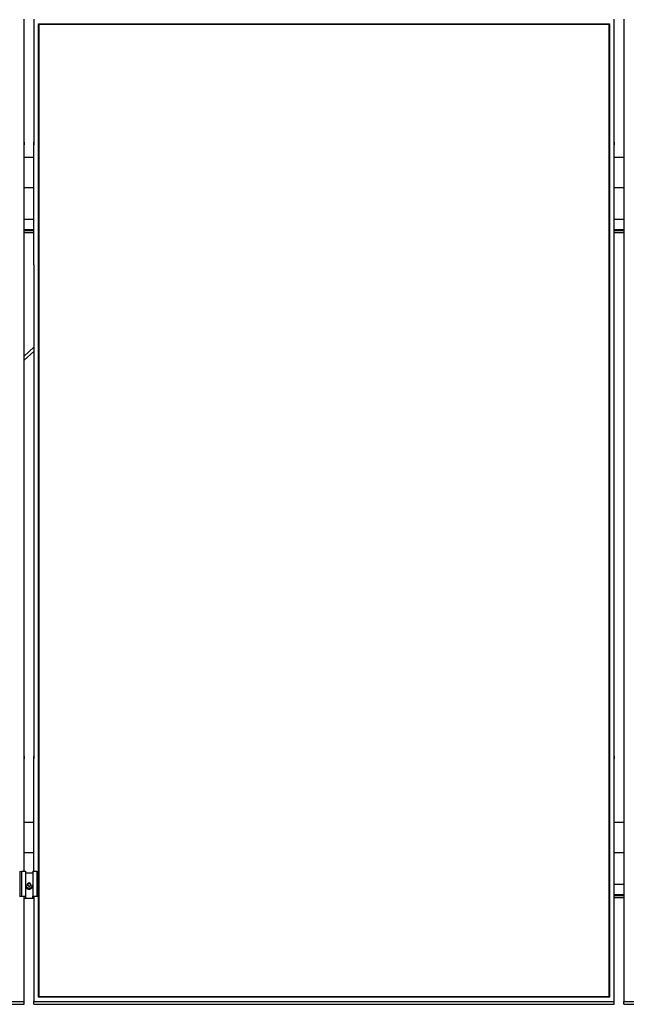
# Model space of a CAD drawing. Units: millimetres. Extents: x 13271 to 40442, y 48 to 14039.
# Drawn here: x 14803 to 15988, y 48 to 1973 of the extents above; entities that cross this region are included whole.
import ezdxf

# ---------------------------------------------------------------- set-up
doc = ezdxf.new("R2010")
doc.units = ezdxf.units.MM

msp = doc.modelspace()

# ---------------------------------------------------------------- linework, layer by layer
at = {"color": 7, "linetype": 'Continuous', "lineweight": 25, "ltscale": 50}
for p, q in [((14811.2078314, 1733.3921585), (14811.2078314, 1973.4390322)), ((14830.2077656, 1973.4390322), (14830.2077656, 1733.3921585)), ((14839.2078286, 1964.5757619), (15955.2077656, 1964.5757619)), ((14839.2078286, 61.9272385), (14839.2078286, 1964.5757619)), ((14840.2077561, 1963.4907041), (14839.2078286, 1964.5757619)), ((14840.2077561, 1963.4907041), (14840.2077561, 62.8117714)), ((15954.2077785, 1963.4907041), (14840.2077561, 1963.4907041)), ((15954.2077785, 1963.3304868), (14840.2077561, 1963.3304868)), ((15955.2077656, 1964.5757619), (15954.2077785, 1963.4907041)), ((15954.2077785, 62.8117714), (15954.2077785, 1963.4907041)), ((15955.2077656, 1964.5757619), (15955.2077656, 61.9272385)), ((15964.207769, 1733.3921585), (15964.207769, 1973.4390322)), ((15983.2077628, 1973.4390322), (15983.2077628, 1733.3921585)), ((14811.1078148, 1733.3921585), (14811.2078314, 1733.3921585)), ((14811.1078148, 1493.3452401), (14811.1078148, 1733.3921585)), ((14811.2078314, 1733.3921585), (14811.2078314, 1728.1827126)), ((14830.3077822, 1733.3921585), (14830.2077656, 1733.3921585)), ((14830.2077656, 1733.3921585), (14830.2077656, 1728.1827126)), ((14830.3077822, 1493.3452401), (14830.3077822, 1733.3921585)), ((15964.1077524, 1733.3921585), (15964.207769, 1733.3921585)), ((15964.1077524, 1493.3452401), (15964.1077524, 1733.3921585)), ((15964.207769, 1733.3921585), (15964.207769, 1728.1827126)), ((15983.3077793, 1733.3921585), (15983.2077628, 1733.3921585)), ((15983.2077628, 1733.3921585), (15983.2077628, 1728.1827126)), ((15983.3077793, 1493.3452401), (15983.3077793, 1733.3921585)), ((14811.1078148, 1728.1827126), (14811.2078314, 1728.1827126)), ((14830.3077822, 1728.1827126), (14830.2077656, 1728.1827126)), ((15964.1077524, 1728.1827126), (15964.207769, 1728.1827126)), ((15983.3077793, 1728.1827126), (15983.2077628, 1728.1827126)), ((14830.3077822, 1703.1748686), (14811.1078148, 1703.1748686)), ((15983.3077793, 1703.1748686), (15964.1077524, 1703.1748686)), ((14830.3077822, 1644.0864), (14811.1078148, 1644.0864)), ((15983.3077793, 1644.0864), (15964.1077524, 1644.0864)), ((14830.3077822, 1582.1588431), (14811.1078148, 1582.1588431)), ((15983.3077793, 1582.1588431), (15964.1077524, 1582.1588431)), ((14830.3077822, 1561.554173), (14811.1078148, 1561.554173)), ((14830.3077822, 1559.5845375), (14811.1078148, 1559.5845375)), ((15983.3077793, 1561.554173), (15964.1077524, 1561.554173)), ((15983.3077793, 1559.5845375), (15964.1077524, 1559.5845375)), ((14811.1078148, 1556.7453895), (14830.3077822, 1556.7453895)), ((15964.1077524, 1556.7453895), (15983.3077793, 1556.7453895)), ((14811.1078148, 1493.3452401), (14811.2078314, 1493.3452401)), ((14811.2078314, 533.1577454), (14811.2078314, 1493.3452401)), ((14830.2077656, 1493.3452401), (14830.2077656, 533.1577454)), ((14830.3077822, 1493.3452401), (14830.2077656, 1493.3452401)), ((15964.1077524, 1493.3452401), (15964.207769, 1493.3452401)), ((15964.207769, 533.1577454), (15964.207769, 1493.3452401)), ((15983.2077628, 1493.3452401), (15983.2077628, 533.1577454)), ((15983.3077793, 1493.3452401), (15983.2077628, 1493.3452401)), ((14830.2077656, 1332.3843274), (14811.2078314, 1314.9626646)), ((14811.2078314, 1306.8222199), (14830.2077656, 1324.2438231)), ((14811.1078148, 533.1577454), (14811.2078314, 533.1577454)), ((14811.1078148, 308.2561884), (14811.1078148, 533.1577454)), ((14811.1078148, 527.9482994), (14811.2078314, 527.9482994)), ((14811.2078314, 533.1577454), (14811.2078314, 527.9482994)), ((14830.3077822, 533.1577454), (14830.2077656, 533.1577454)), ((14830.2077656, 533.1577454), (14830.2077656, 527.9482994)), ((14830.3077822, 527.9482994), (14830.2077656, 527.9482994)), ((14830.3077822, 308.2561884), (14830.3077822, 533.1577454)), ((15964.1077524, 533.1577454), (15964.207769, 533.1577454)), ((15964.1077524, 293.1107674), (15964.1077524, 533.1577454)), ((15964.1077524, 527.9482994), (15964.207769, 527.9482994)), ((15964.207769, 533.1577454), (15964.207769, 527.9482994)), ((15983.3077793, 533.1577454), (15983.2077628, 533.1577454)), ((15983.2077628, 533.1577454), (15983.2077628, 527.9482994)), ((15983.3077793, 527.9482994), (15983.2077628, 527.9482994)), ((15983.3077793, 293.1107674), (15983.3077793, 533.1577454)), ((14830.3077822, 403.2286797), (14811.1078148, 403.2286797)), ((15983.3077793, 403.2286797), (15964.1077524, 403.2286797)), ((14830.3077822, 344.1402111), (14811.1078148, 344.1402111)), ((15983.3077793, 344.1402111), (15964.1077524, 344.1402111)), ((14802.8077488, 307.7352438), (14805.8077698, 308.2561884)), ((14805.8077698, 308.2561884), (14805.8077698, 259.0157185)), ((14805.8077698, 308.2561884), (14813.6077528, 308.2561884)), ((14813.6077528, 308.2561884), (14813.6077528, 259.0157185)), ((14828.0077582, 308.2561884), (14828.0077582, 259.0157185)), ((14828.0077582, 308.2561884), (14835.8077412, 308.2561884)), ((14835.8077412, 308.2561884), (14835.8077412, 259.0157185)), ((14835.8077412, 308.2561884), (14838.8077622, 307.7352438)), ((14802.8077488, 307.7352438), (14802.8077488, 258.4947739)), ((14813.6077528, 304.5574818), (14828.0077582, 304.5574818)), ((14838.8077622, 307.7352438), (14838.8077622, 258.4947739)), ((15964.1077524, 293.1107674), (15964.207769, 293.1107674)), ((15964.207769, 53.0640278), (15964.207769, 293.1107674)), ((15983.2077628, 293.1107674), (15983.2077628, 53.0640278)), ((15983.3077793, 293.1107674), (15983.2077628, 293.1107674)), ((14814.3077498, 281.4653311), (14814.3077498, 280.2150641)), ((14817.7440768, 279.9879704), (14817.8545838, 283.4090386)), ((14820.6972485, 278.1831417), (14817.7440768, 279.9879704)), ((14817.7660113, 279.9744997), (14817.7992707, 281.0039911)), ((14817.7992707, 281.0039911), (14817.8545838, 282.7145252)), ((14820.9182625, 285.0253973), (14817.8545838, 283.4090386)), ((14819.3864231, 283.522645), (14817.8545838, 282.7145252)), ((14817.8545838, 282.7145252), (14817.8545838, 283.4090386)), ((14820.9182625, 284.3307648), (14819.3864231, 283.522645)), ((14820.6972485, 278.1831417), (14823.7610464, 279.7995005)), ((14823.8715535, 283.2205687), (14820.9182625, 285.0253973)), ((14820.9182625, 284.3307648), (14820.9182625, 285.0253973)), ((14822.394908, 283.4283505), (14820.9182625, 284.3307648)), ((14823.8494997, 282.5394068), (14822.394908, 283.4283505)), ((14823.518694, 274.3971739), (14823.9443903, 273.6145649)), ((14823.8715535, 283.2205687), (14823.7610464, 279.7995005)), ((14823.9443903, 273.6145649), (14823.9443903, 273.3366881)), ((14824.6496325, 273.7087403), (14824.1097336, 274.7012768)), ((14824.6496325, 273.9866171), (14824.2239361, 274.7692261)), ((14824.6496325, 273.7087403), (14824.6496325, 273.9866171)), ((14827.3077612, 280.2150641), (14827.3077612, 281.4653311)), ((15983.2077628, 282.2125349), (15964.207769, 282.2125349)), ((14802.8077488, 258.4947739), (14805.8077698, 259.0157185)), ((14811.2078314, 258.4947739), (14802.8077488, 258.4947739)), ((14805.8077698, 259.0157185), (14813.6077528, 259.0157185)), ((14811.2078314, 53.0640278), (14811.2078314, 258.4947739)), ((14830.2077656, 254.7960673), (14811.2078314, 254.7960673)), ((14813.6077528, 259.0157185), (14813.6077528, 255.3170118)), ((14813.6077528, 255.3170118), (14828.0077582, 255.3170118)), ((14828.0077582, 255.3170118), (14828.0077582, 259.0157185)), ((14828.0077582, 259.0157185), (14835.8077412, 259.0157185)), ((14830.2077656, 258.4947739), (14830.2077656, 53.0640278)), ((14838.8077622, 258.4947739), (14830.4077988, 258.4947739)), ((14835.8077412, 259.0157185), (14838.8077622, 258.4947739)), ((15983.2077628, 261.6079245), (15964.207769, 261.6079245)), ((15983.2077628, 259.6383486), (15964.207769, 259.6383486)), ((15964.207769, 256.7991409), (15983.2077628, 256.7991409)), ((14840.2077561, 62.8117714), (14839.2078286, 61.9272385)), ((15955.2077656, 61.9272385), (14839.2078286, 61.9272385)), ((14840.2077561, 62.8117714), (15954.2077785, 62.8117714)), ((15955.2077656, 61.9272385), (15954.2077785, 62.8117714)), ((13677.2077685, 53.0640278), (14811.2078314, 53.0640278)), ((13677.2077685, 47.8545818), (14811.2078314, 47.8545818)), ((14811.2078314, 47.8545818), (14811.2078314, 53.0640278)), ((14830.2077656, 53.0640278), (15964.207769, 53.0640278)), ((14830.2077656, 47.8545818), (14830.2077656, 53.0640278)), ((14830.2077656, 47.8545818), (15964.207769, 47.8545818)), ((15964.207769, 47.8545818), (15964.207769, 53.0640278)), ((15983.2077628, 53.0640278), (17117.2077661, 53.0640278)), ((15983.2077628, 47.8545818), (15983.2077628, 53.0640278)), ((15983.2077628, 47.8545818), (17117.2077661, 47.8545818))]:
    msp.add_line(p, q, dxfattribs=at)
at = {"color": 7, "linetype": 'Continuous', "lineweight": 25, "ltscale": 2500}
for centre, radius, start, end in [((14820.8020541, 280.3319072), 7.4159938, 194.0448282707, 295.0699380092), ((14820.8021298, 280.0541459), 7.4160664, 194.0446590684, 295.0690295748), ((14820.8007697, 281.5411488), 6.4934626, 180.6690011053, 298.2790828312), ((14820.8040734, 280.2966055), 6.4968354, 180.7191351908, 298.2300079725), ((14820.7265538, 280.91076), 2.9287675, 178.1758018571, 201.6896542659), ((14820.7579685, 280.8989472), 2.9605619, 117.5984434878, 177.9666562761), ((14820.8075884, 280.8249046), 3.0491825, 58.6293594745, 117.7801876506), ((14820.8613388, 280.8998806), 2.9571936, 5.3787073925, 58.7623231004), ((14821.3878354, 280.7604074), 2.4136915, 333.6318557531, 352.7344356666), ((14820.9179397, 281.4860066), 6.389855, 297.5880828998, 359.814609236), ((14820.9240645, 280.2321353), 6.3837195, 297.5548374996, 359.8467799833), ((14820.9222976, 280.2534808), 7.2915435, 300.742860848, 346.3454610225), ((14820.9222432, 279.9755989), 7.2915669, 300.7432478904, 346.3465102238)]:
    msp.add_arc(centre, radius, start, end, dxfattribs=at)

doc.saveas('drawing.dxf')
